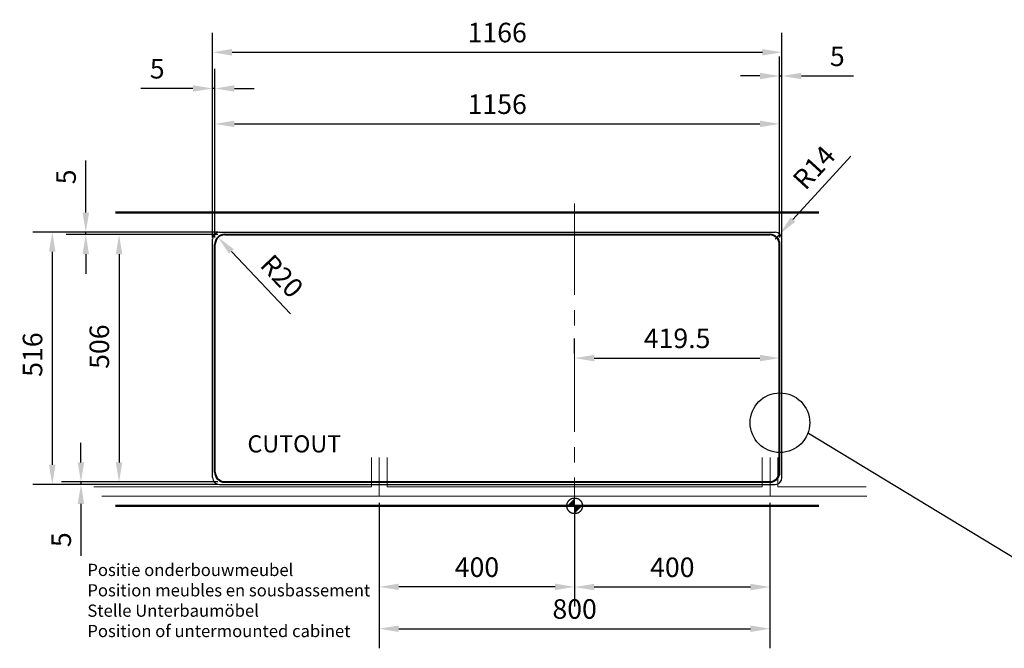
# Model space of a CAD drawing. Extents: x 297 to 3925, y -1122 to 1638.
# Drawn here: x 297 to 2313, y 352 to 1638 of the extents above; entities that cross this region are included whole.
import ezdxf

# ---------------------------------------------------------------- set-up
doc = ezdxf.new("R2010")
doc.units = 0
doc.header["$LTSCALE"] = 222.222222
doc.header["$MEASUREMENT"] = 0
doc.linetypes.add('ACAD_ISO02W100', pattern=[15, 12, -3])
doc.linetypes.add('CENTER2', pattern=[1.125, 0.75, -0.125, 0.125, -0.125])
doc.layers.get('DEFPOINTS').update_dxf_attribs({"linetype": 'CONTINUOUS'})
for name, color, linetype, lineweight in [('BINNELIJN', 3, 'CONTINUOUS', 40), ('BUITELIJN', 1, 'CONTINUOUS', 50), ('Centerlijn', 9, 'CENTER2', 25), ('HELPLIJN', 4, 'CONTINUOUS', 30), ('Maatlijn', 6, 'CONTINUOUS', 20), ('MATELIJN', 6, 'CONTINUOUS', 20), ('Sketch Geometry(ISO)', 7, 'CONTINUOUS', 50), ('VERSTOPTELIJN', 2, 'ACAD_ISO02W100', 15)]:
    doc.layers.add(name, color=color, linetype=linetype, lineweight=lineweight)
doc.styles.add('FRANKE1', font='arial.ttf')
doc.dimstyles.new('FRANKE1', dxfattribs={"dimscale": 222.222222, "dimtxt": 0.18, "dimasz": 0.18, "dimexe": 0.18, "dimexo": 0.0625, "dimgap": 0.09, "dimtad": 1, "dimdec": 1, "dimzin": 12, "dimdsep": 46, "dimtxsty": 'FRANKE1', "dimcen": 0.09, "dimclrd": 256, "dimclre": 256, "dimclrt": 256, "dimadec": 0, "dimazin": 0, "dimtfac": 1, "dimtdec": 4, "dimtmove": 0, "dimatfit": 3, "dimfxl": 1, "dimtolj": 1, "dimtzin": 4, "dimarcsym": 0})

# ---------------------------------------------------------------- blocks, each defined once
blk = doc.blocks.new('*D3')
at = {"layer": 'DEFPOINTS', "color": 0, "transparency": 16777216}
for p in [(1833.1, 663.6), (1433.1, 643.6), (1433.1, 477.4)]:
    blk.add_point(p, dxfattribs=at)
at = {"layer": 'HELPLIJN', "lineweight": -2, "transparency": 16777216}
for p, q in [((1833.1, 649.7), (1833.1, 437.4)), ((1433.1, 629.7), (1433.1, 437.4)), ((1793.1, 477.4), (1473.1, 477.4))]:
    blk.add_line(p, q, dxfattribs=at)
at = {"layer": 'HELPLIJN', "transparency": 16777216}
for points in [[(1473.1, 484.1), (1473.1, 470.8), (1433.1, 477.4)], [(1793.1, 484.1), (1793.1, 470.8), (1833.1, 477.4)]]:
    blk.add_solid(points, dxfattribs=at)
at = {"layer": 'HELPLIJN', "transparency": 16777216, "insert": (1633.1, 517.9), "char_height": 40, "attachment_point": 5, "style": 'FRANKE1'}
blk.add_mtext('\\A1;400', dxfattribs=at)
blk = doc.blocks.new('*D4')
at = {"layer": 'DEFPOINTS', "color": 0, "transparency": 16777216}
for p in [(1033.1, 663.6), (1433.1, 643.6), (1033.1, 477.7)]:
    blk.add_point(p, dxfattribs=at)
at = {"layer": 'HELPLIJN', "lineweight": -2, "transparency": 16777216}
for p, q in [((1033.1, 649.7), (1033.1, 437.7)), ((1433.1, 629.7), (1433.1, 437.7)), ((1393.1, 477.7), (1073.1, 477.7))]:
    blk.add_line(p, q, dxfattribs=at)
at = {"layer": 'HELPLIJN', "transparency": 16777216}
for points in [[(1073.1, 484.4), (1073.1, 471.1), (1033.1, 477.7)], [(1393.1, 484.4), (1393.1, 471.1), (1433.1, 477.7)]]:
    blk.add_solid(points, dxfattribs=at)
at = {"layer": 'HELPLIJN', "transparency": 16777216, "insert": (1233.1, 518.1), "char_height": 40, "attachment_point": 5, "style": 'FRANKE1'}
blk.add_mtext('\\A1;400', dxfattribs=at)
blk = doc.blocks.new('*D5')
at = {"layer": 'DEFPOINTS', "color": 0, "transparency": 16777216}
for p in [(1033.1, 663.6), (1833.1, 663.6), (1833.1, 392.1)]:
    blk.add_point(p, dxfattribs=at)
at = {"layer": 'HELPLIJN', "lineweight": -2, "transparency": 16777216}
for p, q in [((1033.1, 649.7), (1033.1, 352.1)), ((1833.1, 649.7), (1833.1, 352.1)), ((1073.1, 392.1), (1793.1, 392.1))]:
    blk.add_line(p, q, dxfattribs=at)
at = {"layer": 'HELPLIJN', "transparency": 16777216}
for points in [[(1073.1, 398.8), (1073.1, 385.4), (1033.1, 392.1)], [(1793.1, 398.8), (1793.1, 385.4), (1833.1, 392.1)]]:
    blk.add_solid(points, dxfattribs=at)
at = {"layer": 'HELPLIJN', "transparency": 16777216, "insert": (1433.1, 432.5), "char_height": 40, "attachment_point": 5, "style": 'FRANKE1'}
blk.add_mtext('\\A1;800', dxfattribs=at)
blk = doc.blocks.new('*D28')
at = {"layer": 'DEFPOINTS', "color": 0, "transparency": 16777216}
for p in [(702.9, 1193.1), (716.6, 1178.6)]:
    blk.add_point(p, dxfattribs=at)
at = {"layer": 'MATELIJN', "lineweight": -2, "transparency": 16777216}
blk.add_line((851.1, 1036.7), (730.4, 1164.1), dxfattribs=at)
at = {"layer": 'MATELIJN', "transparency": 16777216}
blk.add_solid([(735.2, 1168.7), (725.6, 1159.5), (702.9, 1193.1)], dxfattribs=at)
at = {"layer": 'MATELIJN', "transparency": 16777216, "insert": (833.8, 1113.7), "char_height": 40, "attachment_point": 5, "rotation": 313.4547, "style": 'FRANKE1'}
blk.add_mtext('\\A1;R20', dxfattribs=at)
blk = doc.blocks.new('*D30')
at = {"layer": 'DEFPOINTS', "color": 0, "transparency": 16777216}
for p in [(1843.6, 1189.6), (1853.1, 1199.9)]:
    blk.add_point(p, dxfattribs=at)
at = {"layer": 'MATELIJN', "lineweight": -2, "transparency": 16777216}
for p, q in [((1998.5, 1358.9), (1880.1, 1229.4)), ((1843.6, 1189.6), (1853.1, 1199.9))]:
    blk.add_line(p, q, dxfattribs=at)
at = {"layer": 'MATELIJN', "transparency": 16777216}
blk.add_solid([(1875.2, 1233.9), (1885, 1224.9), (1853.1, 1199.9)], dxfattribs=at)
at = {"layer": 'MATELIJN', "transparency": 16777216, "insert": (1923.2, 1336), "char_height": 40, "attachment_point": 5, "rotation": 47.551, "style": 'FRANKE1'}
blk.add_mtext('\\A1;R14', dxfattribs=at)
blk = doc.blocks.new('*D31')
at = {"layer": 'BINNELIJN', "lineweight": -2, "transparency": 16777216}
for p, q in [((696.6, 1192.5), (696.6, 1465.2)), ((1852.6, 1192.5), (1852.6, 1465.2)), ((736.6, 1425.2), (1812.6, 1425.2))]:
    blk.add_line(p, q, dxfattribs=at)
at = {"layer": 'BINNELIJN', "transparency": 16777216}
for points in [[(736.6, 1431.9), (736.6, 1418.5), (696.6, 1425.2)], [(1812.6, 1431.9), (1812.6, 1418.5), (1852.6, 1425.2)]]:
    blk.add_solid(points, dxfattribs=at)
at = {"layer": 'DEFPOINTS', "color": 0, "transparency": 16777216}
for p in [(1852.6, 1425.2), (696.6, 1178.6), (1852.6, 1178.6)]:
    blk.add_point(p, dxfattribs=at)
at = {"layer": 'BINNELIJN', "transparency": 16777216, "insert": (1274.6, 1465.6), "char_height": 40, "attachment_point": 5, "style": 'FRANKE1'}
blk.add_mtext('\\A1;1156', dxfattribs=at)
blk = doc.blocks.new('*D32')
at = {"layer": 'BINNELIJN', "lineweight": -2, "transparency": 16777216}
for p, q in [((702.8, 1198.6), (460.3, 1198.6)), ((500.3, 1158.6), (500.3, 732.6)), ((702.8, 692.6), (460.3, 692.6))]:
    blk.add_line(p, q, dxfattribs=at)
at = {"layer": 'BINNELIJN', "transparency": 16777216}
for points in [[(493.6, 1158.6), (506.9, 1158.6), (500.3, 1198.6)], [(493.6, 732.6), (506.9, 732.6), (500.3, 692.6)]]:
    blk.add_solid(points, dxfattribs=at)
at = {"layer": 'DEFPOINTS', "color": 0, "transparency": 16777216}
for p in [(716.6, 1198.6), (500.3, 692.6), (716.6, 692.6)]:
    blk.add_point(p, dxfattribs=at)
at = {"layer": 'BINNELIJN', "transparency": 16777216, "insert": (459.8, 969.4), "char_height": 40, "attachment_point": 5, "rotation": 90, "style": 'FRANKE1'}
blk.add_mtext('\\A1;506', dxfattribs=at)
blk = doc.blocks.new('*D33')
at = {"layer": 'DEFPOINTS', "color": 0, "transparency": 16777216}
for p in [(1857.6, 1571.8), (691.6, 1189.6), (1857.6, 1189.6)]:
    blk.add_point(p, dxfattribs=at)
at = {"layer": 'HELPLIJN', "lineweight": -2, "transparency": 16777216}
for p, q in [((691.6, 1203.5), (691.6, 1611.8)), ((1857.6, 1203.5), (1857.6, 1611.8)), ((731.6, 1571.8), (1817.6, 1571.8))]:
    blk.add_line(p, q, dxfattribs=at)
at = {"layer": 'HELPLIJN', "transparency": 16777216}
for points in [[(731.6, 1578.5), (731.6, 1565.1), (691.6, 1571.8)], [(1817.6, 1578.5), (1817.6, 1565.1), (1857.6, 1571.8)]]:
    blk.add_solid(points, dxfattribs=at)
at = {"layer": 'HELPLIJN', "transparency": 16777216, "insert": (1274.6, 1612.2), "char_height": 40, "attachment_point": 5, "style": 'FRANKE1'}
blk.add_mtext('\\A1;1166', dxfattribs=at)
blk = doc.blocks.new('*D34')
at = {"layer": 'DEFPOINTS', "color": 0, "transparency": 16777216}
for p in [(705.6, 1203.6), (363.5, 687.6), (705.6, 687.6)]:
    blk.add_point(p, dxfattribs=at)
at = {"layer": 'HELPLIJN', "lineweight": -2, "transparency": 16777216}
for p, q in [((691.8, 1203.6), (323.5, 1203.6)), ((363.5, 1163.6), (363.5, 727.6)), ((691.8, 687.6), (323.5, 687.6))]:
    blk.add_line(p, q, dxfattribs=at)
at = {"layer": 'HELPLIJN', "transparency": 16777216}
for points in [[(356.8, 1163.6), (370.2, 1163.6), (363.5, 1203.6)], [(356.8, 727.6), (370.2, 727.6), (363.5, 687.6)]]:
    blk.add_solid(points, dxfattribs=at)
at = {"layer": 'HELPLIJN', "transparency": 16777216, "insert": (323.1, 953.1), "char_height": 40, "attachment_point": 5, "rotation": 90, "style": 'FRANKE1'}
blk.add_mtext('\\A1;516', dxfattribs=at)
blk = doc.blocks.new('*D35')
at = {"layer": 'DEFPOINTS', "color": 0, "transparency": 16777216}
for p in [(1857.6, 1523.3), (1852.6, 1178.6), (1857.6, 1178.6)]:
    blk.add_point(p, dxfattribs=at)
at = {"layer": 'HELPLIJN', "lineweight": -2, "transparency": 16777216}
for p, q in [((1852.6, 1192.5), (1852.6, 1563.3)), ((1857.6, 1192.5), (1857.6, 1563.3)), ((1812.6, 1523.3), (1772.6, 1523.3)), ((1852.6, 1523.3), (1857.6, 1523.3)), ((1897.6, 1523.3), (2004.2, 1523.3))]:
    blk.add_line(p, q, dxfattribs=at)
at = {"layer": 'HELPLIJN', "transparency": 16777216}
for points in [[(1812.6, 1529.9), (1812.6, 1516.6), (1852.6, 1523.3)], [(1897.6, 1529.9), (1897.6, 1516.6), (1857.6, 1523.3)]]:
    blk.add_solid(points, dxfattribs=at)
at = {"layer": 'HELPLIJN', "transparency": 16777216, "insert": (1970.9, 1563.6), "char_height": 40, "attachment_point": 5, "style": 'FRANKE1'}
blk.add_mtext('\\A1;5', dxfattribs=at)
blk = doc.blocks.new('*D36')
at = {"layer": 'DEFPOINTS', "color": 0, "transparency": 16777216}
for p in [(691.6, 1497.7), (691.6, 1178.6), (696.6, 1178.6)]:
    blk.add_point(p, dxfattribs=at)
at = {"layer": 'HELPLIJN', "lineweight": -2, "transparency": 16777216}
for p, q in [((691.6, 1192.5), (691.6, 1537.7)), ((696.6, 1192.5), (696.6, 1537.7)), ((651.6, 1497.7), (545.1, 1497.7)), ((696.6, 1497.7), (691.6, 1497.7)), ((736.6, 1497.7), (776.6, 1497.7))]:
    blk.add_line(p, q, dxfattribs=at)
at = {"layer": 'HELPLIJN', "transparency": 16777216}
for points in [[(651.6, 1504.4), (651.6, 1491.1), (691.6, 1497.7)], [(736.6, 1504.4), (736.6, 1491.1), (696.6, 1497.7)]]:
    blk.add_solid(points, dxfattribs=at)
at = {"layer": 'HELPLIJN', "transparency": 16777216, "insert": (578.4, 1538.1), "char_height": 40, "attachment_point": 5, "style": 'FRANKE1'}
blk.add_mtext('\\A1;5', dxfattribs=at)
blk = doc.blocks.new('*D37')
at = {"layer": 'DEFPOINTS', "color": 0, "transparency": 16777216}
for p in [(432.2, 1203.6), (716.6, 1203.6), (716.6, 1198.6)]:
    blk.add_point(p, dxfattribs=at)
at = {"layer": 'HELPLIJN', "lineweight": -2, "transparency": 16777216}
for p, q in [((432.2, 1243.6), (432.2, 1350.1)), ((702.8, 1203.6), (392.2, 1203.6)), ((702.8, 1198.6), (392.2, 1198.6)), ((432.2, 1198.6), (432.2, 1203.6)), ((432.2, 1158.6), (432.2, 1118.6))]:
    blk.add_line(p, q, dxfattribs=at)
at = {"layer": 'HELPLIJN', "transparency": 16777216}
for points in [[(425.5, 1243.6), (438.8, 1243.6), (432.2, 1203.6)], [(425.5, 1158.6), (438.8, 1158.6), (432.2, 1198.6)]]:
    blk.add_solid(points, dxfattribs=at)
at = {"layer": 'HELPLIJN', "transparency": 16777216, "insert": (391.8, 1316.8), "char_height": 40, "attachment_point": 5, "rotation": 90, "style": 'FRANKE1'}
blk.add_mtext('\\A1;5', dxfattribs=at)
blk = doc.blocks.new('*D38')
at = {"layer": 'DEFPOINTS', "color": 0, "transparency": 16777216}
for p in [(422.2, 687.6), (716.6, 692.6), (716.6, 687.6)]:
    blk.add_point(p, dxfattribs=at)
at = {"layer": 'HELPLIJN', "lineweight": -2, "transparency": 16777216}
for p, q in [((422.2, 732.6), (422.2, 772.6)), ((702.8, 692.6), (382.2, 692.6)), ((702.8, 687.6), (382.2, 687.6)), ((422.2, 692.6), (422.2, 687.6)), ((422.2, 647.6), (422.2, 541.1))]:
    blk.add_line(p, q, dxfattribs=at)
at = {"layer": 'HELPLIJN', "transparency": 16777216}
for points in [[(415.5, 732.6), (428.9, 732.6), (422.2, 692.6)], [(415.5, 647.6), (428.9, 647.6), (422.2, 687.6)]]:
    blk.add_solid(points, dxfattribs=at)
at = {"layer": 'HELPLIJN', "transparency": 16777216, "insert": (381.9, 574.3), "char_height": 40, "attachment_point": 5, "rotation": 90, "style": 'FRANKE1'}
blk.add_mtext('\\A1;5', dxfattribs=at)
blk = doc.blocks.new('*D50')
at = {"layer": 'DEFPOINTS', "color": 0, "transparency": 16777216}
for p in [(1433.1, 941.8), (1852.6, 946), (1852.6, 941.8)]:
    blk.add_point(p, dxfattribs=at)
at = {"layer": 'Maatlijn', "lineweight": -2, "transparency": 16777216}
for p, q in [((1433.1, 955.6), (1433.1, 986)), ((1852.6, 955.6), (1852.6, 986)), ((1473.1, 946), (1812.6, 946))]:
    blk.add_line(p, q, dxfattribs=at)
at = {"layer": 'Maatlijn', "transparency": 16777216}
for points in [[(1473.1, 952.6), (1473.1, 939.3), (1433.1, 946)], [(1812.6, 952.6), (1812.6, 939.3), (1852.6, 946)]]:
    blk.add_solid(points, dxfattribs=at)
at = {"layer": 'Maatlijn', "transparency": 16777216, "insert": (1642.9, 986.4), "char_height": 40, "attachment_point": 5, "style": 'FRANKE1'}
blk.add_mtext('\\A1;419.5', dxfattribs=at)

msp = doc.modelspace()

# ---------------------------------------------------------------- linework, layer by layer
at = {"layer": 'BINNELIJN'}
for p, q in [((716.64, 1198.59), (1832.64, 1198.59)), ((696.64, 712.59), (696.64, 1178.59)), ((1852.64, 712.59), (1852.64, 1178.59)), ((716.64, 692.59), (1832.64, 692.59))]:
    msp.add_line(p, q, dxfattribs=at)
for centre, start, end in [((716.64, 1178.59), 90, 180), ((1832.64, 1178.59), 0, 90), ((716.64, 712.59), 180, 270), ((1832.64, 712.59), 270, 0)]:
    msp.add_arc(centre, 20, start, end, dxfattribs=at)
at = {"layer": 'BUITELIJN'}
for p, q in [((493.21, 1243.59), (1933.21, 1243.59)), ((1926.64, 1243.59), (626.64, 1243.59)), ((493.21, 643.59), (1933.21, 643.59)), ((626.64, 643.59), (1926.64, 643.59))]:
    msp.add_line(p, q, dxfattribs=at)
at = {"layer": 'Centerlijn'}
msp.add_circle((1433.14, 643.59), 16, dxfattribs=at)
for points in [[(1433.14, 643.59), (1417.14, 643.59), (1433.14, 659.59)], [(1433.14, 643.59), (1449.14, 643.59), (1433.14, 627.59)]]:
    msp.add_solid(points, dxfattribs=at)
at = {"layer": 'HELPLIJN'}
for p, q in [((691.64, 701.59), (691.64, 1189.59)), ((705.64, 1203.59), (1843.64, 1203.59)), ((1857.64, 701.59), (1857.64, 1189.59)), ((1912.08, 792.55), (2468.64, 454.63)), ((705.64, 687.59), (1843.64, 687.59))]:
    msp.add_line(p, q, dxfattribs=at)
msp.add_circle((1853.43, 813.74), 61.1, dxfattribs=at)
for centre, start, end in [((705.64, 1189.59), 90, 180), ((1843.64, 1189.59), 0, 90), ((705.64, 701.59), 180, 270), ((1843.64, 701.59), 270, 0)]:
    msp.add_arc(centre, 14, start, end, dxfattribs=at)
at = {"layer": 'Sketch Geometry(ISO)', "linetype": 'CENTER2', "lineweight": 18, "ltscale": 1.121436}
msp.add_line((1433.14, 1262.2), (1433.14, 621.3), dxfattribs=at)
at = {"layer": 'VERSTOPTELIJN', "ltscale": 5}
for p, q in [((1017.14, 742.29), (1017.14, 682.59)), ((1033.14, 742.29), (1033.14, 663.59)), ((1049.14, 742.29), (1049.14, 682.59)), ((1817.14, 742.29), (1817.14, 682.59)), ((1833.14, 742.29), (1833.14, 663.59)), ((1849.14, 742.29), (1849.14, 682.59)), ((448.81, 682.59), (1017.14, 682.59)), ((1049.14, 682.59), (1817.14, 682.59)), ((1849.14, 682.59), (2029.81, 682.59)), ((464.81, 663.59), (1033.14, 663.59)), ((1033.14, 663.59), (1833.14, 663.59)), ((2031.3, 663.59), (1833.14, 663.59))]:
    msp.add_line(p, q, dxfattribs=at)

# ---------------------------------------------------------------- texts
at = {"layer": 'BINNELIJN', "insert": (763.13, 787.94), "char_height": 35, "width": 457.5, "attachment_point": 1, "style": 'FRANKE1'}
msp.add_mtext('\\fArial|b1|i0|c0|p34;CUTOUT', dxfattribs=at)
at = {"layer": 'HELPLIJN', "insert": (435.38, 524.97), "char_height": 25, "width": 612.8, "attachment_point": 1, "style": 'FRANKE1'}
msp.add_mtext('Positie onderbouwmeubel\\PPosition meubles en sousbassement\\PStelle Unterbaumöbel\\PPosition of untermounted cabinet ', dxfattribs=at)

# ---------------------------------------------------------------- dimensions: what is measured, and where the dimension line sits
at = {"layer": 'BINNELIJN'}
dim = msp.add_linear_dim(base=(1852.64, 1425.19), p1=(696.64, 1178.59), p2=(1852.64, 1178.59), dimstyle='FRANKE1', dxfattribs=at)
dim.commit()
dim.dimension.update_dxf_attribs({"geometry": '*D31', "text_midpoint": (1274.64, 1465.61)})
dim = msp.add_linear_dim(base=(500.26, 692.59), p1=(716.64, 1198.59), p2=(716.64, 692.59), angle=90, dimstyle='FRANKE1', dxfattribs=at)
dim.commit()
dim.dimension.update_dxf_attribs({"geometry": '*D32', "text_midpoint": (500.26, 969.4), "dimtype": 160})
at = {"layer": 'HELPLIJN'}
for base, p1, p2, picture, middle in [((1857.64, 1571.81), (691.64, 1189.59), (1857.64, 1189.59), '*D33', (1274.64, 1612.23)), ((1857.64, 1523.27), (1852.64, 1178.59), (1857.64, 1178.59), '*D35', (1970.9, 1563.61)), ((691.64, 1497.74), (696.64, 1178.59), (691.64, 1178.59), '*D36', (578.38, 1538.08)), ((1033.14, 477.72), (1433.14, 643.59), (1033.14, 663.59), '*D4', (1233.14, 518.14)), ((1833.14, 392.09), (1033.14, 663.59), (1833.14, 663.59), '*D5', (1433.14, 432.51)), ((1433.14, 477.44), (1833.14, 663.59), (1433.14, 643.59), '*D3', (1633.14, 517.87))]:
    dim = msp.add_linear_dim(base=base, p1=p1, p2=p2, dimstyle='FRANKE1', dxfattribs=at)
    dim.commit()
    dim.dimension.update_dxf_attribs({"geometry": picture, "text_midpoint": middle})
for base, p1, p2, picture, middle in [((432.15, 1203.59), (716.64, 1198.59), (716.64, 1203.59), '*D37', (391.81, 1316.85)), ((422.21, 687.59), (716.64, 692.59), (716.64, 687.59), '*D38', (381.87, 574.33))]:
    dim = msp.add_linear_dim(base=base, p1=p1, p2=p2, angle=90, dimstyle='FRANKE1', dxfattribs=at)
    dim.commit()
    dim.dimension.update_dxf_attribs({"geometry": picture, "text_midpoint": middle})
dim = msp.add_linear_dim(base=(363.5, 687.59), p1=(705.64, 1203.59), p2=(705.64, 687.59), angle=90, dimstyle='FRANKE1', dxfattribs=at)
dim.commit()
dim.dimension.update_dxf_attribs({"geometry": '*D34', "text_midpoint": (363.5, 953.08), "dimtype": 160})
at = {"layer": 'Maatlijn'}
dim = msp.add_linear_dim(base=(1852.64, 945.98), p1=(1433.14, 941.75), p2=(1852.64, 941.75), dimstyle='FRANKE1', dxfattribs=at)
dim.commit()
dim.dimension.update_dxf_attribs({"geometry": '*D50', "text_midpoint": (1642.89, 986.41)})
at = {"layer": 'MATELIJN'}
dim = msp.add_radius_dim(center=(1843.64, 1189.59), mpoint=(1853.09, 1199.92), dimstyle='FRANKE1', dxfattribs=at)
dim.commit()
dim.dimension.update_dxf_attribs({"geometry": '*D30', "text_midpoint": (1952.78, 1308.91)})
dim = msp.add_radius_dim(center=(716.64, 1178.59), mpoint=(702.89, 1193.11), dimstyle='FRANKE1', dxfattribs=at)
dim.commit()
dim.dimension.update_dxf_attribs({"geometry": '*D28', "text_midpoint": (804.49, 1085.87), "dimtype": 164})

doc.saveas('drawing.dxf')
